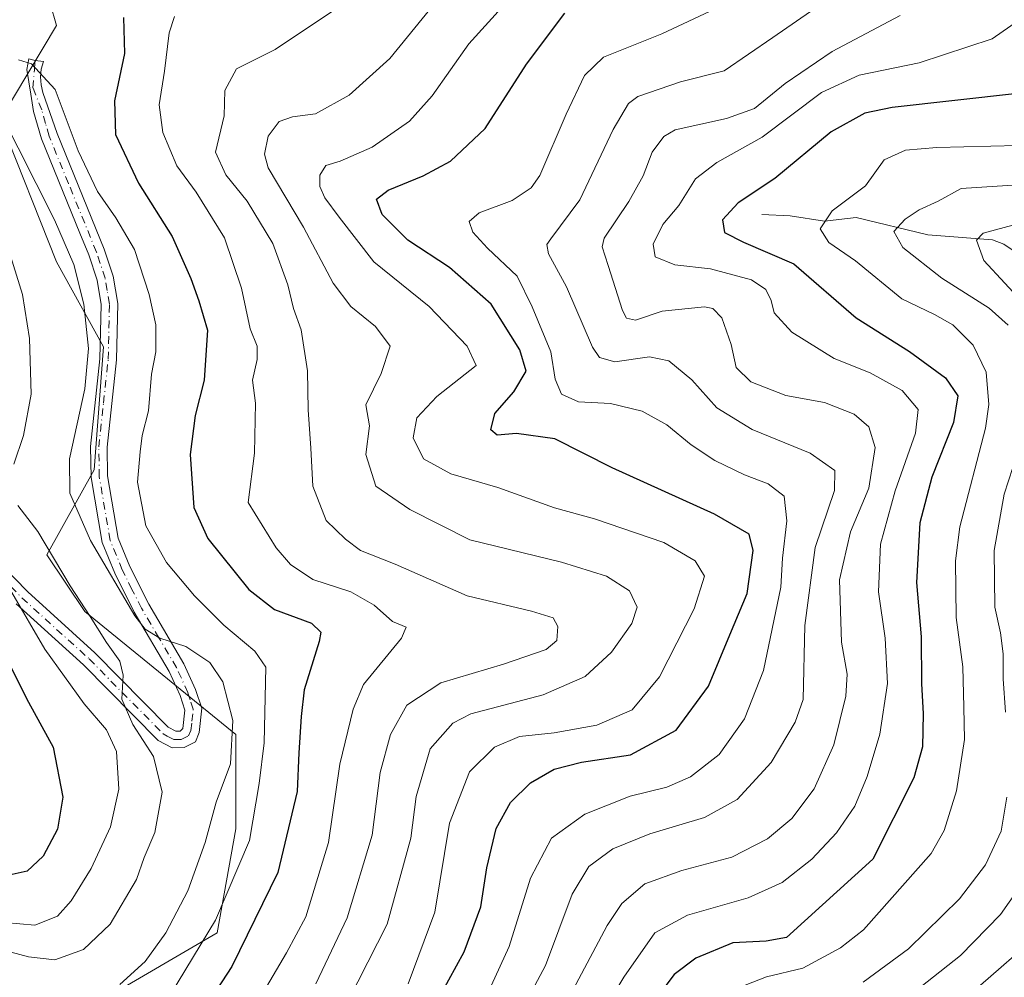
# Model space of a CAD drawing. Units: metres. Extents: x 613348 to 616771, y 4784887 to 4787271.
# Drawn here: x 613653 to 613826, y 4786885 to 4787053 of the extents above; entities that cross this region are included whole.
import ezdxf

# ---------------------------------------------------------------- set-up
doc = ezdxf.new("R2010")
doc.units = ezdxf.units.M
doc.header["$MEASUREMENT"] = 0
doc.linetypes.add('DGN Style 4', pattern=[2.6384748266838614, 1.318413404963828, -0.6592067024819142, 0.001648016756204785, -0.6592067024819142])
for name, color, linetype, lineweight in [('Arbolado forestal CxS', 92, 'Continuous', 0), ('Corriente natural lineal', 142, 'Continuous', 13), ('Curva de nivel maestra', 30, 'Continuous', 30), ('Curva de nivel normal', 30, 'Continuous', 0), ('Pastizal CxS', 92, 'Continuous', 0), ('Pista pavimentada Cxs', 135, 'Continuous', 0), ('Pista pavimentada eje', 135, 'DGN Style 4', 0), ('Tendido', 6, 'Continuous', 0)]:
    doc.layers.add(name, color=color, linetype=linetype, lineweight=lineweight)

msp = doc.modelspace()

# ---------------------------------------------------------------- linework, layer by layer
at = {"layer": 'Arbolado forestal CxS', "color": 92, "linetype": 'Continuous', "lineweight": 0}
msp.add_polyline3d([(613667.5185000002, 4786881.415100001, 360.764599999995), (613687.4143000003, 4786893.0207, 354.9600000000065), (613690.7291000001, 4786911.2565, 358.2544000000053), (613690.7291000001, 4786927.8347, 360.6549999999988), (613664.2011000002, 4786949.386700001, 365.8056999999972), (613657.5696999999, 4786959.333699999, 366.4872999999934), (613665.8596999999, 4786974.2545, 358.7670999999973), (613667.5166999997, 4786995.806299999, 359.3622999999934), (613659.2263000002, 4787010.7259, 362.0421000000061), (613649.2783000004, 4787035.593900001, 360.6771000000008), (613659.2257000003, 4787052.172700001, 354.6067000000039), (613655.9101, 4787063.7777, 355.6998000000021)], dxfattribs=at)
msp.add_polyline3d([(613667.5185000002, 4786881.415100001, 360.764599999995), (613687.4143000003, 4786893.0207, 354.9600000000065), (613690.7291000001, 4786911.2565, 358.2544000000053), (613690.7291000001, 4786927.8347, 360.6549999999988), (613664.2011000002, 4786949.386700001, 365.8056999999972), (613657.5696999999, 4786959.333699999, 366.4872999999934), (613665.8596999999, 4786974.2545, 358.7670999999973), (613667.5166999997, 4786995.806299999, 359.3622999999934), (613659.2263000002, 4787010.7259, 362.0421000000061), (613649.2783000004, 4787035.593900001, 360.6771000000008), (613659.2257000003, 4787052.172700001, 354.6067000000039), (613655.9101, 4787063.7777, 355.6998000000021)], dxfattribs=at)
at = {"layer": 'Corriente natural lineal', "color": 142, "linetype": 'Continuous', "lineweight": 13}
msp.add_polyline3d([(613783, 4787019, 299.075800000006), (613787.9726999998, 4787018.7897, 297.7755000000034), (613793.9910000004, 4787017.822000001, 295.8945999999996), (613799.5933999997, 4787018.500600001, 294.5671000000002), (613812.1699999999, 4787015.436899999, 289.4628999999986), (613823.4906000001, 4787014.576900001, 285.880799999999), (613825.4583999999, 4787013.8312, 285.186400000006), (613831.3625999996, 4787009.871400001, 282.6092999999965), (613836.7577999998, 4787008.4012, 280.7102000000014), (613839.9839000005, 4787006.9332, 279.6834999999992), (613843.6754999999, 4787004.309400001, 278.4128999999957), (613848.8799000002, 4786998.973900001, 276.8833000000013), (613853.8321000002, 4786992.450400001, 274.0724999999948), (613859.7692999998, 4786987.244100001, 272.7317999999942), (613863.5652999999, 4786979.2499, 268.9706000000006), (613868.1963999998, 4786971.613500001, 264.9003999999986), (613877.5012999997, 4786953.207699999, 251.3141999999934), (613880.3426999999, 4786949.670600001, 250.5071000000025), (613893.0119000003, 4786937.004899999, 244.3312000000006), (613896.5553000001, 4786932.8158, 243.0454000000027), (613900.3481000002, 4786926.730000001, 240.242499999993), (613906.0668000003, 4786912.499100001, 232.2143000000069), (613915, 4786899, 227.3579999999929)], dxfattribs=at)
at = {"layer": 'Curva de nivel maestra', "color": 30, "linetype": 'Continuous', "lineweight": 30, "flags": 128}
for points, elevation in [([(613725.4199999999, 4786879.9001), (613730.7800000003, 4786889.700099999), (613733.7199999997, 4786897.600099999), (613734.7800000003, 4786904.440099999), (613736.4199999999, 4786911.3301), (613738.9299999997, 4786915.880100001), (613742.4400000004, 4786919.3201), (613746.5800000001, 4786921.7301), (613751.3700000001, 4786922.960100001), (613759.9800000006, 4786924.220100001), (613767.9900000002, 4786928.5601), (613773.6699999999, 4786936.280099999), (613777.4199999999, 4786945.280099999), (613780.4500000002, 4786952.520099999), (613781.5, 4786960.0601), (613780.79, 4786962.970100001), (613774.7000000002, 4786966.450099999), (613756.75, 4786974.5801), (613746.7000000002, 4786979.6801), (613739.9699999997, 4786980.620100001), (613736.5999999996, 4786980.300100001), (613735.4600000001, 4786981.2601), (613736.1500000004, 4786984.100099999), (613739.5199999996, 4786987.920100001), (613741.6600000003, 4786991.540100001), (613740.5599999996, 4786995.2601), (613735.5, 4787003.280099999), (613728.2300000006, 4787009.710100001), (613720.8899999997, 4787014.540100001), (613716.4199999999, 4787019.0101), (613715.4199999999, 4787021.690099999), (613717.4400000004, 4787023.280099999), (613723.5800000001, 4787025.780099999), (613728.4000000004, 4787028.4001), (613734.4500000002, 4787034.110099999), (613741.7000000002, 4787045.390100001), (613748.4800000006, 4787054.3201)], 325), ([(613671.0199999996, 4787053.600099999), (613671.1799999997, 4787047.2601), (613669.4100000003, 4787038.9301), (613669.5800000001, 4787033.0701), (613673.6299999999, 4787024.5001), (613679.54, 4787015.170100001), (613682.8399999999, 4787007.8101), (613684.2400000002, 4787003.880100001), (613685.7400000002, 4786998.710100001), (613685.1900000004, 4786989.960100001), (613683.6100000005, 4786983.780099999), (613682.7000000002, 4786976.940099999), (613683.3600000005, 4786967.620100001), (613685.8200000003, 4786962.190099999), (613692.9800000006, 4786953.2401), (613697.5, 4786949.710100001), (613704.0199999996, 4786947.360099999), (613705.6100000005, 4786945.790100001), (613705.3300000001, 4786944.140100001), (613702.7000000002, 4786935.620100001), (613702.2100000001, 4786930.950099999), (613701.7999999998, 4786924.5801), (613701.5099999999, 4786917.800100001), (613698.0599999996, 4786903.590100001), (613690.0099999999, 4786887.140100001), (613682.9699999997, 4786876.350099999)], 350), ([(613827.9000000004, 4787040.220100001), (613805.9100000003, 4787037.8101), (613801.1100000005, 4787036.790100001), (613795.2000000002, 4787033.5001), (613785.2999999998, 4787025.3101), (613778.8499999996, 4787021.0601), (613776.1399999997, 4787018.110099999), (613776.4600000001, 4787015.880100001), (613779.8300000001, 4787014.1601), (613788.6200000001, 4787010.380100001), (613799.5700000003, 4787000.920100001), (613808.9500000002, 4786994.970100001), (613815.2300000006, 4786990.360099999), (613817.4000000004, 4786987.210100001), (613816.6799999997, 4786982.5101), (613812.8799999999, 4786972.950099999), (613810.7400000002, 4786964.950099999), (613810.1600000003, 4786954.450099999), (613810.9699999997, 4786944.950099999), (613811.04, 4786936.780099999), (613811.3300000001, 4786931.450099999), (613811.2199999997, 4786925.6801), (613809.7199999997, 4786920.210100001), (613802.5, 4786905.960100001), (613787.3200000003, 4786892.200099999), (613783.7599999999, 4786891.590100001), (613777.9299999997, 4786891.270099999), (613771.4600000001, 4786888.5801), (613767.6299999999, 4786885.700099999), (613763.2699999996, 4786879.960100001)], 300), ([(613650.9800000006, 4786940.110099999), (613654.3300000001, 4786933.470100001), (613658.6399999997, 4786925.5701), (613660.3399999999, 4786916.850099999), (613659.4199999999, 4786911.220100001), (613656.9100000003, 4786906.4801), (613654.0800000001, 4786903.8301), (613649.3600000005, 4786902.800100001)], 375)]:
    msp.add_lwpolyline(points, dxfattribs=dict(at, elevation=elevation))
at = {"layer": 'Curva de nivel normal', "color": 30, "linetype": 'Continuous', "lineweight": 0, "flags": 128}
for points, elevation in [([(613795.7400000002, 4787057.57), (613784.9600000001, 4787050.07), (613776.4199999999, 4787044.199999999), (613768.7599999999, 4787042.27), (613761.2599999999, 4787039.720000001), (613759.6299999999, 4787038.460000001), (613756.9299999997, 4787033.939999999), (613751.0999999996, 4787021.609999999), (613745.9699999997, 4787014.730000001), (613745.3099999996, 4787013.74), (613745.5899999999, 4787012.119999999), (613748.7199999997, 4787006.359999999), (613753.2999999998, 4786995.74), (613754.5099999999, 4786993.91), (613757.2100000001, 4786993.15), (613763.2999999998, 4786994.029999999), (613766.7199999997, 4786993.33), (613770.75, 4786990.029999999), (613775.1399999997, 4786985.119999999), (613781.3200000003, 4786981.300000001), (613791.5199999996, 4786977.17), (613795.8099999996, 4786974.09), (613795.75, 4786970.609999999), (613792.3700000001, 4786960.619999999), (613790.5599999996, 4786946.930000001), (613790.2699999996, 4786933.930000001), (613788.8899999997, 4786929.980000001), (613784.6799999997, 4786922.930000001), (613778.6699999999, 4786916.439999999), (613772.9699999997, 4786913.279999999), (613763.3600000005, 4786910.4), (613756.8499999996, 4786907.779999999), (613752.6600000003, 4786904.689999999), (613749.7199999997, 4786899.82), (613745.04, 4786887.32), (613738.0599999996, 4786874.140000001)], 315), ([(613710.8600000005, 4787056.850000001), (613697.6399999997, 4787047.930000001), (613690.8200000003, 4787044.59), (613688.7599999999, 4787040.74), (613688.6799999997, 4787036.310000001), (613687.1399999997, 4787029.930000001), (613688.9900000002, 4787025.960000001), (613692.6900000004, 4787021.369999999), (613697.2100000001, 4787013.960000001), (613699.8499999996, 4787006.67), (613700.8600000005, 4787002.51), (613702.1699999999, 4786998.800000001), (613703.2800000003, 4786991.58), (613703.4299999997, 4786984.76), (613703.9000000004, 4786978.01), (613704.25, 4786971.380000001), (613706.5599999996, 4786965.350000001), (613709.9800000006, 4786962.07), (613712.6100000005, 4786960.08), (613718.6600000003, 4786957.67), (613731.29, 4786952.15), (613742.5800000001, 4786949.42), (613746.3899999997, 4786948.26), (613747.25, 4786946.75), (613747.0700000003, 4786944.32), (613745.1699999999, 4786942.74), (613737.6799999997, 4786940.180000001), (613726.7100000001, 4786936.9), (613720.7199999997, 4786932.970000001), (613717.8600000005, 4786927.83), (613716.0700000003, 4786921.130000001), (613714.6200000001, 4786910.15), (613710.2800000003, 4786895.67), (613704.7400000002, 4786884.09)], 340), ([(613737.9199999999, 4787055.9), (613731.6200000001, 4787048.980000001), (613725.1900000004, 4787039.84), (613721.2199999997, 4787035.380000001), (613714.6299999999, 4787030.82), (613709.0199999996, 4787028.359999999), (613706.4900000002, 4787027.619999999), (613705.4800000006, 4787025.939999999), (613705.4400000004, 4787023.939999999), (613706.3399999999, 4787021.92), (613708.8700000001, 4787018.57), (613714.9600000001, 4787010.74), (613724.6399999997, 4787002.869999999), (613731.3099999996, 4786995.949999999), (613732.9199999999, 4786992.560000001), (613725.9699999997, 4786987.08), (613722.4900000002, 4786983.380000001), (613721.8600000005, 4786979.869999999), (613723.6500000004, 4786976.189999999), (613728.4299999997, 4786973.539999999), (613736.7199999997, 4786971.15), (613746.6399999997, 4786967.57), (613753.6600000003, 4786965.630000001), (613765.7999999998, 4786961.470000001), (613771.2999999998, 4786958.25), (613772.9600000001, 4786955.59), (613771.1500000004, 4786949.850000001), (613765.0700000003, 4786937.92), (613760.2699999996, 4786932.16), (613754.04, 4786929.460000001), (613746.5999999996, 4786928.08), (613740.4800000006, 4786927.460000001), (613736.1299999999, 4786925.59), (613731.7100000001, 4786921.289999999), (613728.2300000006, 4786912.279999999), (613725.6100000005, 4786896.65), (613720.9800000006, 4786884.07)], 330), ([(613778.5899999999, 4787056.9), (613765.4699999997, 4787050.720000001), (613755.2599999999, 4787046.640000001), (613751.9000000004, 4787043.390000001), (613748.6600000003, 4787036.600000001), (613744.04, 4787025.859999999), (613742.54, 4787023.680000001), (613739.2300000006, 4787021.470000001), (613733.4000000004, 4787019.32), (613731.6699999999, 4787017.810000001), (613732.2999999998, 4787015.9), (613734.9000000004, 4787013.109999999), (613740.0999999996, 4787008.199999999), (613742.7300000006, 4787002.810000001), (613746.0199999996, 4786994.91), (613746.7800000003, 4786990.16), (613747.8899999997, 4786987.49), (613750.8600000005, 4786986.17), (613756.4600000001, 4786985.880000001), (613762.0099999999, 4786984.5), (613766.3700000001, 4786982.140000001), (613770.5999999996, 4786978.640000001), (613774.7999999998, 4786975.859999999), (613779.9900000002, 4786973.359999999), (613784.1500000004, 4786971.800000001), (613786.9299999997, 4786969.619999999), (613787.4299999997, 4786965.300000001), (613786.6699999999, 4786958.76), (613786.3399999999, 4786953.66), (613783.3399999999, 4786939.039999999), (613779.9600000001, 4786930.539999999), (613775.5599999996, 4786924.279999999), (613770.4900000002, 4786920.390000001), (613766.3399999999, 4786918.600000001), (613759.9199999999, 4786917.01), (613751.9400000004, 4786913.859999999), (613746.1200000001, 4786909.619999999), (613742.4400000004, 4786902.630000001), (613738.6699999999, 4786890.630000001), (613733.9299999997, 4786880.289999999)], 320), ([(613708.7300000006, 4786877.789999999), (613717.2599999999, 4786894.57), (613721.4400000004, 4786909.640000001), (613722.3399999999, 4786916.92), (613724.8399999999, 4786925.289999999), (613728.7800000003, 4786929.800000001), (613731.9500000002, 4786931.439999999), (613744.6299999999, 4786934.76), (613752.0300000003, 4786938), (613756.6200000001, 4786942.27), (613760.2300000006, 4786947.279999999), (613761.1699999999, 4786950.15), (613759.7800000003, 4786953.039999999), (613755.7800000003, 4786955.600000001), (613747.8499999996, 4786958.050000001), (613731.7599999999, 4786961.980000001), (613721.2699999996, 4786967.289999999), (613715.2699999996, 4786971.380000001), (613713.5199999996, 4786976.930000001), (613714.1600000003, 4786981.939999999), (613713.5300000003, 4786985.609999999), (613716.2300000006, 4786991.130000001), (613717.79, 4786995.92), (613715.2400000002, 4786999.4), (613710.8700000001, 4787002.859999999), (613707.7800000003, 4787006.960000001), (613702.5999999996, 4787016.82), (613696.4000000004, 4787027.220000001), (613695.75, 4787029.58), (613696.3799999999, 4787032.730000001), (613698.3099999996, 4787035.350000001), (613700.6600000003, 4787036.17), (613704.7199999997, 4787036.66), (613710.6100000005, 4787039.960000001), (613717.7599999999, 4787046.380000001), (613725.25, 4787055.539999999)], 335), ([(613679.9500000002, 4787053.76), (613679.0199999996, 4787050.91), (613678.1900000004, 4787044.17), (613677.2599999999, 4787038.24), (613677.8899999997, 4787033.430000001), (613680.3399999999, 4787027.57), (613683.7800000003, 4787022.930000001), (613688.75, 4787014.949999999), (613691.7199999997, 4787006.109999999), (613693.25, 4786998.939999999), (613694.4600000001, 4786995.939999999), (613694.4500000002, 4786993.609999999), (613693.6500000004, 4786989.939999999), (613694.1699999999, 4786985.939999999), (613694.0199999996, 4786977.16), (613692.8600000005, 4786968.5), (613697.79, 4786960.560000001), (613700.3200000003, 4786957.609999999), (613704.25, 4786954.980000001), (613710.8700000001, 4786952.84), (613714.9900000002, 4786950.49), (613718.2199999997, 4786947.65), (613720.6200000001, 4786946.619999999), (613719.7800000003, 4786944.720000001), (613713.1299999999, 4786936.600000001), (613711.2800000003, 4786932.27), (613708.9900000002, 4786922.640000001), (613706.9600000001, 4786908.890000001), (613702.9800000006, 4786895.850000001), (613699.5999999996, 4786889.51), (613695.54, 4786882.57)], 345), ([(613807.29, 4787053.91), (613795.3799999999, 4787047.600000001), (613787.1399999997, 4787042.01), (613781.7100000001, 4787037.600000001), (613776.7999999998, 4787035.83), (613767.8300000001, 4787033.850000001), (613765.8300000001, 4787032.720000001), (613763.7699999996, 4787029.970000001), (613762.1900000004, 4787025.82), (613759.6600000003, 4787021.32), (613755.3700000001, 4787014.880000001), (613755.0300000003, 4787013.350000001), (613756.0300000003, 4787010.050000001), (613758.5599999996, 4787002.199999999), (613759.2800000003, 4787000.84), (613760.8399999999, 4787000.480000001), (613765.5099999999, 4787002.039999999), (613772.9500000002, 4787002.84), (613774.4400000004, 4787002.560000001), (613775.9800000006, 4787000.92), (613777.6399999997, 4786996.199999999), (613778.5099999999, 4786992.199999999), (613781.1100000005, 4786989.680000001), (613787.25, 4786987.279999999), (613794.04, 4786986.02), (613799.2400000002, 4786984), (613801.79, 4786981.779999999), (613802.9199999999, 4786978.140000001), (613801.7999999998, 4786971.029999999), (613798.5999999996, 4786963.380000001), (613796.6299999999, 4786954.949999999), (613796.9800000006, 4786944.02), (613797.9699999997, 4786938.380000001), (613797.7599999999, 4786934.550000001), (613795.6600000003, 4786926), (613792.2199999997, 4786918.310000001), (613788.29, 4786913.109999999), (613783.9900000002, 4786909.529999999), (613777.7300000006, 4786906.32), (613769, 4786903.970000001), (613762.5099999999, 4786901.619999999), (613758.4699999997, 4786898.189999999), (613755.8799999999, 4786894.289999999), (613745.4299999997, 4786874.630000001)], 310), ([(613828.0800000001, 4787053.07), (613823.4199999999, 4787049.810000001), (613810.6200000001, 4787045.640000001), (613800.0899999999, 4787043.460000001), (613793.4800000006, 4787040.41), (613783.0999999996, 4787032.609999999), (613775.1500000004, 4787028.16), (613771.3700000001, 4787025.26), (613768.4400000004, 4787020.609999999), (613765.6399999997, 4787017.27), (613763.9699999997, 4787013.82), (613764.2999999998, 4787011.609999999), (613767.75, 4787010.199999999), (613774.0300000003, 4787009.51), (613781.2199999997, 4787007.57), (613783.7400000002, 4787005.84), (613784.6500000004, 4787003.939999999), (613785.1600000003, 4787001.75), (613788.2800000003, 4786998.369999999), (613795.7100000001, 4786993.76), (613802.0499999998, 4786991.27), (613807.6600000003, 4786988.17), (613810.4299999997, 4786984.800000001), (613809.9900000002, 4786980.680000001), (613806.4100000003, 4786970.560000001), (613803.8600000005, 4786961.220000001), (613803.4900000002, 4786952.82), (613804.6900000004, 4786944.689999999), (613805.0800000001, 4786936.74), (613803.7199999997, 4786927.859999999), (613801.4800000006, 4786920.430000001), (613799.3300000001, 4786915.24), (613796.1200000001, 4786910.560000001), (613791.7699999996, 4786905.970000001), (613786.5800000001, 4786901.850000001), (613780.6299999999, 4786899.17), (613769.9699999997, 4786896.15), (613764.2599999999, 4786893), (613758.79, 4786885.25), (613748.7599999999, 4786868.42)], 305), ([(613670.3600000005, 4786883.949999999), (613674.7800000003, 4786887.980000001), (613678.4500000002, 4786893.02), (613682.29, 4786900.369999999), (613685.3200000003, 4786908.859999999), (613687.2800000003, 4786915.92), (613689.7999999998, 4786922.66), (613690.2100000001, 4786930.26), (613688.4400000004, 4786937.060000001), (613686.1299999999, 4786940.430000001), (613681.9600000001, 4786943.27), (613677.3899999997, 4786944.699999999), (613674.8099999996, 4786946.289999999), (613673, 4786948.640000001), (613665.2300000006, 4786961.869999999), (613661.5999999996, 4786970.16), (613661.5499999998, 4786976.180000001), (613664.2000000002, 4786988.42), (613664.8600000005, 4786995.49), (613664.0300000003, 4787003.32), (613662.2699999996, 4787010.230000001), (613658.8799999999, 4787018.100000001), (613642.8799999999, 4787049.689999999)], 360), ([(613652.5599999996, 4787046.16), (613654.8399999999, 4787045.449999999), (613659, 4787040.939999999), (613663.0599999996, 4787030.180000001), (613666.4500000002, 4787023.08), (613669.6799999997, 4787018.439999999), (613672.9600000001, 4787012.869999999), (613675.54, 4787005.01), (613676.6699999999, 4786999.689999999), (613676.6600000003, 4786994.949999999), (613675.9400000004, 4786991.029999999), (613675.3899999997, 4786984.609999999), (613674.2999999998, 4786980.27), (613673.9299999997, 4786977.380000001), (613673.4400000004, 4786972.060000001), (613674.9500000002, 4786964.4), (613678.5800000001, 4786957.980000001), (613683.4600000001, 4786952.140000001), (613688.6200000001, 4786947.02), (613694.0599999996, 4786942.460000001), (613695.9600000001, 4786939.600000001), (613695.7000000002, 4786926.380000001), (613694.8099999996, 4786919.220000001), (613693.1100000005, 4786909.199999999), (613687.1799999997, 4786895.27), (613679.2699999996, 4786882.199999999)], 355), ([(613777.7199999997, 4786882.92), (613783.8300000001, 4786885.289999999), (613790.2300000006, 4786886.850000001), (613796.8399999999, 4786890.41), (613800.8600000005, 4786893.529999999), (613812.7400000002, 4786906.939999999), (613815, 4786910.99), (613817.2000000002, 4786917.949999999), (613818.5999999996, 4786926.949999999), (613818.4699999997, 4786932.619999999), (613818.3099999996, 4786939.710000001), (613817.1200000001, 4786948.34), (613817.0199999996, 4786958.300000001), (613817.7699999996, 4786964.26), (613822.2400000002, 4786981.52), (613822.8499999996, 4786985.699999999), (613822.4100000003, 4786991.390000001), (613820.0999999996, 4786996.109999999), (613816.5599999996, 4786999.680000001), (613813.2999999998, 4787001.480000001), (613807.5800000001, 4787004.199999999), (613799.4400000004, 4787010.91), (613794.7999999998, 4787014.119999999), (613793.2400000002, 4787016.480000001), (613795.3399999999, 4787019.689999999), (613801.2400000002, 4787024.060000001), (613804.4600000001, 4787028.59), (613808.2400000002, 4787030.32), (613813.7000000002, 4787030.789999999), (613842.1399999997, 4787031.460000001)], 295), ([(613826.2599999999, 4786999.619999999), (613822.9400000004, 4787002.600000001), (613814.5899999999, 4787007.83), (613807.79, 4787013.24), (613806.2100000001, 4787016.01), (613808.1699999999, 4787018.210000001), (613810.6200000001, 4787019.859999999), (613813.9699999997, 4787021.33), (613818, 4787023.57), (613827.9699999997, 4787024.24)], 290), ([(613830.7400000002, 4787018.119999999), (613821.8399999999, 4787015.75), (613820.6699999999, 4787014.51), (613821.9500000002, 4787010.970000001), (613829.3600000005, 4787003)], 285), ([(613651.79, 4786975.220000001), (613653.4400000004, 4786980.27), (613654.7800000003, 4786987.480000001), (613654.54, 4786997.26), (613653.2800000003, 4787005), (613651.1799999997, 4787011.76)], 365), ([(613825.75, 4786931.730000001), (613825.3600000005, 4786937.560000001), (613825.3399999999, 4786941.949999999), (613824.9100000003, 4786945.619999999), (613823.8799999999, 4786950.119999999), (613823.7699999996, 4786960.100000001), (613825.5199999996, 4786969.949999999), (613827.8399999999, 4786977.01)], 290), ([(613643.4000000004, 4786891.730000001), (613654.3200000003, 4786888.82), (613658.9800000006, 4786888.32), (613663.9800000006, 4786890.119999999), (613668.6399999997, 4786894.550000001), (613673.29, 4786902.369999999), (613674.6200000001, 4786906.25), (613676.4800000006, 4786910.640000001), (613677.8200000003, 4786917.680000001), (613676.2800000003, 4786923.949999999), (613672.6600000003, 4786929.550000001), (613670.7199999997, 4786934.029999999), (613670.9500000002, 4786938.25), (613670.3899999997, 4786940.699999999), (613668, 4786943.970000001), (613665.1600000003, 4786948.539999999), (613661.6299999999, 4786953.880000001), (613655.9900000002, 4786963.4), (613652.4900000002, 4786967.970000001)], 365), ([(613650.2100000001, 4786894.83), (613655.4600000001, 4786894.390000001), (613659.4199999999, 4786895.960000001), (613661.8499999996, 4786898.630000001), (613665.3200000003, 4786904.289999999), (613668.7000000002, 4786911.619999999), (613670.1799999997, 4786918.230000001), (613669.7800000003, 4786924.83), (613668.0099999999, 4786928.65), (613664.1200000001, 4786933.180000001), (613657.2300000006, 4786942.800000001), (613651.3899999997, 4786952.74)], 370), ([(613800.7800000003, 4786884.380000001), (613808.7599999999, 4786890.199999999), (613817.7000000002, 4786898.970000001), (613822.25, 4786904.960000001), (613825.04, 4786910.84), (613825.9900000002, 4786916.810000001)], 290), ([(613829.8799999999, 4786903.33), (613824.9199999999, 4786896.220000001), (613817.8700000001, 4786889.060000001), (613806.2000000002, 4786879.800000001)], 285), ([(613817.3099999996, 4786880.300000001), (613829.1299999999, 4786890.560000001)], 280)]:
    msp.add_lwpolyline(points, dxfattribs=dict(at, elevation=elevation))
at = {"layer": 'Pastizal CxS', "color": 92, "linetype": 'Continuous', "lineweight": 0}
for points in [[(613655.9101, 4787063.7777, 355.6998000000021), (613659.2257000003, 4787052.172700001, 354.6067000000039), (613649.2783000004, 4787035.593900001, 360.6771000000008), (613659.2263000002, 4787010.7259, 362.0421000000061), (613667.5166999997, 4786995.806299999, 359.3622999999934), (613665.8596999999, 4786974.2545, 358.7670999999973), (613657.5696999999, 4786959.333699999, 366.4872999999934), (613664.2011000002, 4786949.386700001, 365.8056999999972), (613690.7291000001, 4786927.8347, 360.6549999999988), (613690.7291000001, 4786911.2565, 358.2544000000053), (613687.4143000003, 4786893.0207, 354.9600000000065), (613667.5185000002, 4786881.415100001, 360.764599999995)], [(613667.5185000002, 4786881.415100001, 360.764599999995), (613687.4143000003, 4786893.0207, 354.9600000000065), (613690.7291000001, 4786911.2565, 358.2544000000053), (613690.7291000001, 4786927.8347, 360.6549999999988), (613664.2011000002, 4786949.386700001, 365.8056999999972), (613657.5696999999, 4786959.333699999, 366.4872999999934), (613665.8596999999, 4786974.2545, 358.7670999999973), (613667.5166999997, 4786995.806299999, 359.3622999999934), (613659.2263000002, 4787010.7259, 362.0421000000061), (613649.2783000004, 4787035.593900001, 360.6771000000008), (613659.2257000003, 4787052.172700001, 354.6067000000039), (613655.9101, 4787063.7777, 355.6998000000021)]]:
    msp.add_polyline3d(points, dxfattribs=at)
at = {"layer": 'Pista pavimentada Cxs', "color": 135, "linetype": 'Continuous', "lineweight": 0}
msp.add_polyline3d([(613644.7068999996, 4786962.5559, 372.1156000000047), (613654.1969, 4786952.8259, 369.6576999999961), (613665.9769000001, 4786942.1459, 366.4817000000039), (613678.8668999998, 4786929.095899999, 363.8025000000052), (613680.2169000005, 4786928.3759, 363.7274999999936), (613680.9369000001, 4786928.3959, 363.6526000000013), (613681.4168999996, 4786928.845899999, 363.5348999999987), (613681.7868999997, 4786932.105900001, 362.9573999999994), (613680.9369000001, 4786934.6459, 364.1601999999984), (613679.0369999995, 4786938.8859, 366.4165999999968), (613672.8768999996, 4786949.275900001, 367.2394000000059), (613669.4769000001, 4786956.085899999, 368.7551999999997), (613667.2868999997, 4786961.4759, 369.6432999999961), (613665.3069000002, 4786972.915899999, 368.936400000006), (613665.2269000001, 4786978.3159, 367.8037999999942), (613666.8768999996, 4786993.7259, 359.5534000000043), (613667.0969000002, 4787003.2159, 358.9155000000028), (613666.3768999996, 4787007.505899999, 358.8279999999941), (613664.9068999998, 4787011.935900001, 358.8325999999943), (613663.3569999998, 4787015.7259, 358.4306999999972), (613656.5969000002, 4787032.285900001, 357.780899999998), (613655.2368999999, 4787037.085899999, 358.4066000000021), (613654.7169000005, 4787040.1459, 357.1891999999934), (613654.0477, 4787044.4257, 355.5399999999936), (613654.3876999998, 4787046.295499999, 355.2385999999969), (613655.4891999997, 4787046.047300001, 355.1775999999954), (613656.9477000004, 4787045.849300001, 355.0739999999932), (613656.5817, 4787044.5207, 355.273199999996), (613656.4469, 4787043.149300001, 355.4600999999966), (613656.5475000005, 4787041.774900001, 355.7630999999965), (613656.8805000001, 4787040.4375, 356.0433000000049), (613659.3469000002, 4787033.2259, 355.9092999999993), (613667.6369000003, 4787012.945900001, 357.4232999999949), (613669.2068999996, 4787008.2159, 357.7753999999986), (613670.0069000004, 4787003.415899999, 358.184699999998), (613669.7768999999, 4786993.535900001, 358.9866000000038), (613668.1268999996, 4786978.185900001, 365.4253999999929), (613668.2068999996, 4786973.185900001, 368.1062999999995), (613670.0969000002, 4786962.275900001, 371.1897999999928), (613672.1268999996, 4786957.285900001, 371.2519999999931), (613675.4369000001, 4786950.675899999, 371.4018000000069), (613681.6169999996, 4786940.2259, 370.8384999999981), (613683.6469000002, 4786935.705900001, 365.2381000000024), (613684.7368999999, 4786932.425899999, 363.0945999999968), (613684.267, 4786928.175899999, 364.2556000000041), (613683.6568999998, 4786926.525900001, 365.4324000000051), (613681.6769000003, 4786925.515900001, 366.2526999999973), (613679.5368999997, 4786925.455900001, 365.9670000000042), (613677.1168999998, 4786926.735900001, 364.903999999995), (613663.9669000005, 4786940.0459, 367.8873000000021), (613652.1769000003, 4786950.735900001, 371.2571999999927)], dxfattribs=at)
msp.add_polyline3d([(613644.7068999996, 4786962.5559, 372.1156000000047), (613654.1969, 4786952.8259, 369.6576999999961), (613665.9769000001, 4786942.1459, 366.4817000000039), (613678.8668999998, 4786929.095899999, 363.8025000000052), (613680.2169000005, 4786928.3759, 363.7274999999936), (613680.9369000001, 4786928.3959, 363.6526000000013), (613681.4168999996, 4786928.845899999, 363.5348999999987), (613681.7868999997, 4786932.105900001, 362.9573999999994), (613680.9369000001, 4786934.6459, 364.1601999999984), (613679.0369999995, 4786938.8859, 366.4165999999968), (613672.8768999996, 4786949.275900001, 367.2394000000059), (613669.4769000001, 4786956.085899999, 368.7551999999997), (613667.2868999997, 4786961.4759, 369.6432999999961), (613665.3069000002, 4786972.915899999, 368.936400000006), (613665.2269000001, 4786978.3159, 367.8037999999942), (613666.8768999996, 4786993.7259, 359.5534000000043), (613667.0969000002, 4787003.2159, 358.9155000000028), (613666.3768999996, 4787007.505899999, 358.8279999999941), (613664.9068999998, 4787011.935900001, 358.8325999999943), (613663.3569999998, 4787015.7259, 358.4306999999972), (613656.5969000002, 4787032.285900001, 357.780899999998), (613655.2368999999, 4787037.085899999, 358.4066000000021), (613654.7169000005, 4787040.1459, 357.1891999999934), (613654.0477, 4787044.4257, 355.5399999999936), (613654.3876999998, 4787046.295499999, 355.2385999999969), (613655.4891999997, 4787046.047300001, 355.1775999999954), (613656.9477000004, 4787045.849300001, 355.0739999999932), (613656.5817, 4787044.5207, 355.273199999996), (613656.4469, 4787043.149300001, 355.4600999999966), (613656.5475000005, 4787041.774900001, 355.7630999999965), (613656.8805000001, 4787040.4375, 356.0433000000049), (613659.3469000002, 4787033.2259, 355.9092999999993), (613667.6369000003, 4787012.945900001, 357.4232999999949), (613669.2068999996, 4787008.2159, 357.7753999999986), (613670.0069000004, 4787003.415899999, 358.184699999998), (613669.7768999999, 4786993.535900001, 358.9866000000038), (613668.1268999996, 4786978.185900001, 365.4253999999929), (613668.2068999996, 4786973.185900001, 368.1062999999995), (613670.0969000002, 4786962.275900001, 371.1897999999928), (613672.1268999996, 4786957.285900001, 371.2519999999931), (613675.4369000001, 4786950.675899999, 371.4018000000069), (613681.6169999996, 4786940.2259, 370.8384999999981), (613683.6469000002, 4786935.705900001, 365.2381000000024), (613684.7368999999, 4786932.425899999, 363.0945999999968), (613684.267, 4786928.175899999, 364.2556000000041), (613683.6568999998, 4786926.525900001, 365.4324000000051), (613681.6769000003, 4786925.515900001, 366.2526999999973), (613679.5368999997, 4786925.455900001, 365.9670000000042), (613677.1168999998, 4786926.735900001, 364.903999999995), (613663.9669000005, 4786940.0459, 367.8873000000021), (613652.1769000003, 4786950.735900001, 371.2571999999927)], dxfattribs=at)
at = {"layer": 'Pista pavimentada eje', "color": 135, "linetype": 'DGN Style 4', "lineweight": 0}
msp.add_polyline3d([(613643.5950999996, 4786961.6051, 372.7195999999968), (613653.1801000005, 4786951.7751, 370.2795999999944), (613664.9650999998, 4786941.090100001, 367.1217999999935), (613677.9851000002, 4786927.9101, 363.9787999999971), (613678.6601, 4786927.550100001, 363.9478999999992), (613679.8701, 4786926.9101, 364.4842000000062), (613681.1201, 4786926.9451, 364.4354000000022), (613682.4101, 4786927.567500001, 363.6545999999944), (613682.8350999998, 4786928.505100001, 363.6049999999959), (613683.0201000003, 4786930.1351, 363.3258999999962), (613683.2550999997, 4786932.2601, 362.906799999997), (613682.7100999998, 4786933.9001, 363.7532999999967), (613682.2851, 4786935.170100001, 364.5746000000072), (613680.3201000001, 4786939.550100001, 368.3794999999955), (613677.2301000003, 4786944.7751, 369.2651000000042), (613674.1501000002, 4786949.970100001, 369.4603000000061), (613672.4951, 4786953.2751, 371.2960000000021), (613670.7950999998, 4786956.6801, 370.0381000000052), (613668.6851000005, 4786961.870100001, 370.5233000000007), (613666.7500999998, 4786973.045100001, 368.2307000000001), (613666.7100999998, 4786975.745100001, 367.7112999999954), (613666.6700999998, 4786978.245100001, 366.2725999999966), (613667.4951, 4786985.950099999, 359.7467999999935), (613668.3201000001, 4786993.6251, 359.1232000000018), (613668.5450999998, 4787003.3101, 358.4774000000034), (613668.1451000003, 4787005.710100001, 358.2773000000016), (613667.7851, 4787007.8551, 358.0959000000003), (613666.2651000004, 4787012.4351, 358.1058000000049), (613661.3450999996, 4787024.470100001, 356.8997999999993), (613657.9650999998, 4787032.7501, 356.5647000000026), (613657.3300999999, 4787035.0001, 356.6970000000001), (613656.6501000002, 4787037.4001, 357.0531999999948), (613655.0994999995, 4787041.231699999, 356.399900000004), (613655.3639000002, 4787044.4199, 355.4084000000003), (613655.4890999999, 4787046.047300001, 355.1775999999954)], dxfattribs=at)
at = {"layer": 'Tendido', "color": 6, "linetype": 'Continuous', "lineweight": 0, "extrusion": (0.3270899544568225, 0.1268850529862299, 0.9364359802047952), "elevation": 808468.6174697343, "flags": 128}
msp.add_lwpolyline([(4241102.48161552, -2156775.699469671), (4241102.48161552, -2156897.377106735)], dxfattribs=at)

doc.saveas('drawing.dxf')
